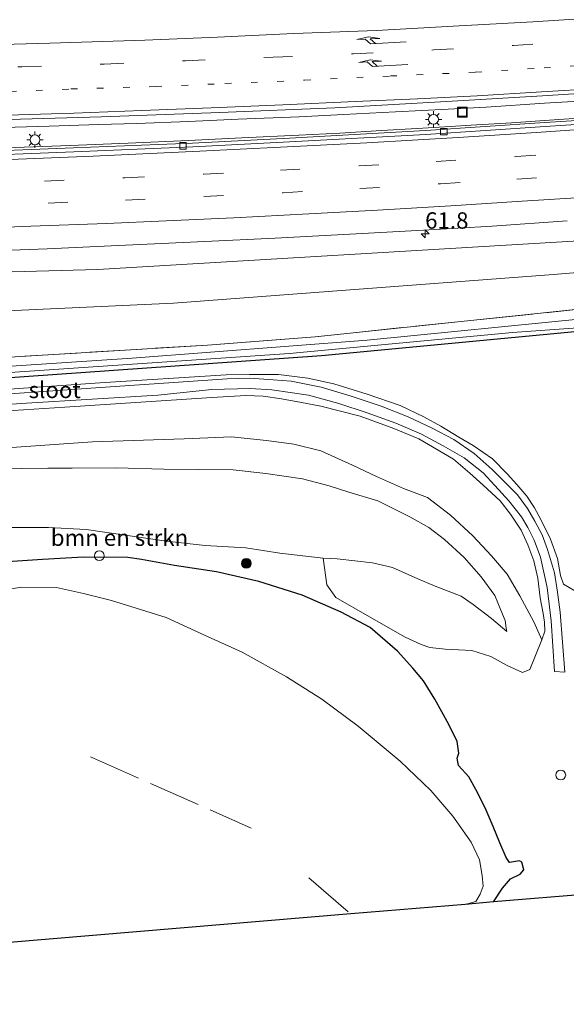
# Model space of a CAD drawing. Units: metres. Extents: x 109996 to 113675, y 389171 to 393752.
# Drawn here: x 111302 to 111385, y 393086 to 393237 of the extents above; entities that cross this region are included whole.
import ezdxf
from ezdxf.enums import TextEntityAlignment as Align

# ---------------------------------------------------------------- set-up
doc = ezdxf.new("R2010")
doc.units = ezdxf.units.M
for name, pattern in [('IE-TERREINAFSCHEIDING', [10, 8, -2]), ('VW-1-3_STREEP', [4, 1, -3]), ('VW-3-9_STREEP', [12, 3, -9])]:
    doc.linetypes.add(name, pattern=pattern)
doc.layers.get('0').update_dxf_attribs({"lineweight": 25})
for name, color, linetype, lineweight in [('B-ME-AM-KILOMETR-S-B1', 7, 'Continuous', 18), ('B-ME-BV-GELEIDECONSTRUCTIE-GELEIDERAIL-L-B1', 213, 'BV-GELEIDERAIL', 18), ('B-ME-GR-BOMENSTRUIKEN-GV-B6', 93, 'Continuous', 18), ('B-ME-GR-BOOM-S-B1', 93, 'Continuous', 18), ('B-ME-GW-KRUINLIJN-L-B1', 93, 'Continuous', 18), ('B-ME-GW-TEENLIJN-L-B1', 93, 'Continuous', 18), ('B-ME-IE-GRASLAND-GV-B6', 93, 'Continuous', 18), ('B-ME-IE-INRICHTINGSELEMENT-S-B1', 253, 'Continuous', 18), ('B-ME-IE-MEUBILAIR_WEGMEUBILAIR-LICHTMAST-S-B1', 8, 'Continuous', 18), ('B-ME-IE-TERREINAFSCHEIDING-RASTERHEKWERK-L-B1', 8, 'IE-TERREINAFSCHEIDING', 18), ('B-ME-OG-WATER-GV-B6', 153, 'Continuous', 18), ('B-ME-VH-VERH_SOORT-BITUMEN-GV-B6', 8, 'IE-TERREINAFSCHEIDING-NATUURLIJK-HOUTWAL', 18), ('B-ME-VH-VERH_SOORT-HALF_VERHARDING-GV-B6', 8, 'IE-TERREINAFSCHEIDING-NATUURLIJK-HOUTWAL', 18), ('B-ME-VV-KOLK-S-B1', 8, 'Continuous', 18), ('B-ME-VW-MARKERING-13STREEP-045-L-B1', 255, 'VW-1-3_STREEP', 18), ('B-ME-VW-MARKERING-39STREEP-015-L-B1', 255, 'VW-3-9_STREEP', 18), ('B-ME-VW-MARKERING-PIJLRE750-S-B1', 7, 'Continuous', 18), ('B-ME-VW-MARKERING-STREEP-015-L-B1', 7, 'Continuous', 18)]:
    doc.layers.add(name, color=color, linetype=linetype, lineweight=lineweight)
doc.layers.add('B-ME-GW-INSTEEKWATERGANG-L-B1', color=10, linetype='Continuous')
doc.layers.add('B-ME-KG-KADASTRAAL-OPNAMEDTMGRENS-L-B1', color=10, linetype='Continuous')
doc.styles.add('NLCS-ISO', font='NLCS-ISO.TTF')
doc.linetypes.add('BV-GELEIDERAIL', pattern='A,10,-3,[108,NLCS.SHX,S=1,R=0,X=0,Y=0],-3', length=16)
doc.linetypes.add('IE-TERREINAFSCHEIDING-NATUURLIJK-HOUTWAL', pattern='A,7,-1.5,[67,NLCS.SHX,S=0.75,R=45,X=0,Y=0],-1.5,7,-1.5,[70,NLCS.SHX,S=0.75,R=0,X=0,Y=0],-1.5', length=20)

# ---------------------------------------------------------------- blocks, each defined once
blk = doc.blocks.new('hecto')
for p, q in [((0, 0.625), (-0.625, 0)), ((0, -0.625), (0, 0.625)), ((-0.625, 0), (0.625, 0)), ((0.625, 0), (0, -0.625))]:
    blk.add_line(p, q)
blk = doc.blocks.new('pijlr')
for p, q in [((0, 0, 0.1), (5.45, 0, 0.1)), ((5.45, -0.75, 0.1), (4.7, 0, 0.1)), ((6.2, -0.75, 0.1), (5.45, 0, 0.1)), ((4, -0.75, 0.1), (5.45, -0.75, 0.1)), ((5.7, -1.05, 0.1), (4, -0.75, 0.1)), ((7.5, -0.75, 0.1), (5.7, -1.05, 0.1)), ((7.5, -0.75, 0.1), (6.2, -0.75, 0.1))]:
    blk.add_line(p, q)
blk = doc.blocks.new('dtb')
blk.add_circle((0, 0), 0.75)
blk = doc.blocks.new('boom')
h = blk.add_hatch(color=256)
edge = h.paths.add_edge_path()
edge.add_arc((0, 0), 0.75, 0, 360)
blk.add_circle((0, 0), 0.75)
blk = doc.blocks.new('lantaarnpaal')
for p, q in [((-0.75, 0), (-1.25, 0)), ((-0.88, 0.88), (-0.53, 0.53)), ((0, 0.75), (0, 1.25)), ((0.53, 0.53), (0.88, 0.88)), ((0.75, 0), (1.25, 0)), ((-0.53, -0.53), (-0.88, -0.88)), ((0, -0.75), (0, -1.25)), ((0.53, -0.53), (0.88, -0.88))]:
    blk.add_line(p, q)
blk.add_circle((0, 0), 0.75)
blk = doc.blocks.new('kolk')
blk.add_lwpolyline([(-0.5, -0.5), (0.5, -0.5), (0.5, 0.5), (-0.5, 0.5)], close=True)
blk = doc.blocks.new('put')
for p, q in [((0.75, 0.75), (-0.75, 0.75)), ((-0.75, 0.75), (-0.75, -0.75)), ((0.75, -0.75), (0.75, 0.75)), ((-0.75, -0.75), (0.75, -0.75))]:
    blk.add_line(p, q)
blk.add_lwpolyline([(-0.625, 0.625), (0.625, 0.625), (0.625, -0.625), (-0.625, -0.625)], close=True)

msp = doc.modelspace()

# ---------------------------------------------------------------- linework, layer by layer
at = {"layer": 'B-ME-BV-GELEIDECONSTRUCTIE-GELEIDERAIL-L-B1'}
for points in [[(111238.65, 393218.993, 10.717), (111246.717, 393219.073, 10.636), (111254.367, 393219.151, 10.573), (111261.863, 393219.249, 10.49), (111270.322, 393219.401, 10.383), (111279.216, 393219.593, 10.257), (111287.244, 393219.767, 10.167), (111295.286, 393219.934, 10.096), (111301.045, 393220.089, 10.025), (111306.279, 393220.231, 9.97), (111313.862, 393220.487, 9.896), (111319.686, 393220.653, 9.819), (111327.555, 393220.961, 9.739), (111335.186, 393221.28, 9.683), (111344.508, 393221.679, 9.611), (111351.291, 393222.006, 9.545), (111359.248, 393222.4, 9.498), (111367.291, 393222.838, 9.417), (111373.116, 393223.157, 9.35), (111382.004, 393223.749, 9.272), (111389.949, 393224.228, 9.189)], [(111238.727, 393215.051, 10.617), (111246.006, 393215.221, 10.53), (111255.555, 393215.483, 10.402), (111264.626, 393215.739, 10.307), (111272.572, 393215.911, 10.219), (111280.224, 393216.183, 10.147), (111290.163, 393216.504, 10.041), (111299.667, 393216.887, 9.948), (111309.457, 393217.273, 9.874), (111318.331, 393217.636, 9.789), (111327.581, 393218.049, 9.704), (111335.714, 393218.439, 9.636), (111344.462, 393218.853, 9.517), (111350.731, 393219.17, 9.46), (111357.115, 393219.54, 9.392), (111362.573, 393219.855, 9.349), (111367.59, 393220.18, 9.302), (111370.816, 393220.376, 9.276), (111376.954, 393220.748, 9.217), (111384.239, 393221.265, 9.137), (111390.433, 393221.649, 9.067)]]:
    msp.add_polyline3d(points, dxfattribs=at)
at = {"layer": 'B-ME-GR-BOMENSTRUIKEN-GV-B6'}
for points in [[(111082.801, 393176.281, 6.751), (111091.035, 393176.624, 6.788), (111121.38, 393177.891, 6.954), (111140.151, 393178.653, 6.966), (111165.49, 393179.724, 6.958), (111183.078, 393180.414, 6.958), (111194.696, 393180.921, 6.946), (111201.693, 393181, 6.909), (111191.462, 393180.526, 6.885), (111180.048, 393179.72, 6.913), (111164.97, 393179.022, 6.885), (111148.041, 393178.315, 6.808), (111139.654, 393177.883, 6.767), (111139.698, 393175.406, 6.767), (111143.653, 393174.754, 6.71), (111158.392, 393175.361, 6.735), (111180.356, 393176.947, 6.877), (111195.351, 393177.561, 6.95), (111204.352, 393177.703, 7.007), (111253.133, 393179.051, 6.662), (111298.086, 393181.537, 6.679), (111347.914, 393185.068, 6.604), (111386.649, 393188.776, 6.467)], [(111387.523, 393148.592, 6.802), (111384.939, 393150.147, 6.777), (111384.494, 393151.459, 6.793), (111383.996, 393154.047, 6.848), (111382.959, 393157.002, 6.847), (111381.483, 393160.028, 6.823), (111380.475, 393161.828, 6.8), (111379.314, 393163.593, 6.808), (111377.816, 393165.409, 6.767), (111376.292, 393167.032, 6.78), (111374.051, 393169.322, 6.767), (111371.131, 393171.342, 6.753), (111368.945, 393172.613, 6.747), (111366.194, 393174.322, 6.738), (111363.591, 393175.759, 6.736), (111359.926, 393177.499, 6.742), (111354.927, 393179.189, 6.751), (111349.824, 393180.776, 6.838), (111345.837, 393181.685, 6.856), (111341.365, 393182.205, 6.901), (111336.887, 393182.228, 6.973), (111333.327, 393182.177, 6.93), (111314.006, 393180.951, 6.942), (111294.266, 393179.552, 6.931)], [(111288.09, 393175.9, 6.771), (111308.658, 393177.216, 6.898), (111331.132, 393178.716, 6.909), (111336.366, 393179.015, 6.949), (111339.003, 393178.897, 6.911), (111341.811, 393178.519, 6.895), (111344.882, 393177.949, 6.843), (111347.814, 393177.362, 6.817), (111353.852, 393175.845, 6.724), (111359.004, 393173.975, 6.609), (111362.811, 393172.366, 6.666), (111368.093, 393169.262, 6.757), (111370.629, 393167.139, 6.766), (111372.643, 393165.293, 6.8), (111375.261, 393162.89, 6.788), (111376.814, 393160.824, 6.78), (111378.433, 393158.402, 6.821), (111379.491, 393156.178, 6.853), (111380.391, 393153.687, 6.856), (111380.983, 393151.068, 6.856), (111381.358, 393148.043, 6.832), (111381.815, 393145.657, 6.859), (111382.047, 393144.336, 6.853), (111382.09, 393142.927, 6.843), (111381.609, 393141.612, 6.841), (111380.412, 393144.384, 6.872), (111378.247, 393148.33, 7.128), (111376.29, 393151.647, 7.393), (111373.917, 393154.492, 7.565), (111371.063, 393157.554, 7.787), (111367.623, 393160.678, 7.884), (111364.116, 393163.389, 8.032), (111360.476, 393164.786, 8.251), (111356.338, 393166.611, 8.378), (111352.673, 393168.352, 8.494), (111347.824, 393170.523, 8.614), (111343.707, 393171.54, 8.655), (111339.519, 393172.119, 8.7), (111334.141, 393172.672, 8.804), (111326.897, 393172.366, 8.759), (111312.912, 393171.906, 8.774), (111293.227, 393170.538, 8.832)], [(111293.227, 393170.538, 8.832), (111312.912, 393171.906, 8.774), (111326.897, 393172.366, 8.759), (111334.141, 393172.672, 8.804), (111339.519, 393172.119, 8.7), (111343.707, 393171.54, 8.655), (111347.824, 393170.523, 8.614), (111352.673, 393168.352, 8.494), (111356.338, 393166.611, 8.378), (111360.476, 393164.786, 8.251), (111364.116, 393163.389, 8.032), (111367.623, 393160.678, 7.884), (111371.063, 393157.554, 7.787), (111373.917, 393154.492, 7.565), (111376.29, 393151.647, 7.393), (111378.247, 393148.33, 7.128), (111380.412, 393144.384, 6.872), (111381.609, 393141.612, 6.841), (111379.804, 393137.087, 6.938), (111378.658, 393136.637, 6.897), (111376.294, 393137.664, 6.852), (111373.796, 393139.055, 6.66), (111370.915, 393139.979, 6.394), (111366.809, 393140.211, 6.229), (111364.512, 393140.46, 6.022), (111363.171, 393140.888, 5.976), (111360.695, 393142.025, 5.971), (111355.269, 393145.146, 5.943), (111350.105, 393148.09, 6.027), (111348.749, 393150.039, 6.065), (111348.181, 393154.127, 6.137)], [(111297.503, 393167.695, 8.882), (111302.104, 393167.819, 8.91), (111306.066, 393167.9, 8.946), (111309.788, 393167.904, 8.913), (111316.51, 393167.94, 8.849), (111323.806, 393167.739, 8.797), (111334.431, 393167.652, 8.788), (111339.381, 393167.072, 8.627), (111345.021, 393166.252, 8.571), (111349.1, 393165.206, 8.462), (111352.096, 393164.221, 8.373), (111356.525, 393162.877, 8.184), (111361.414, 393160.438, 8.009), (111364.352, 393158.826, 7.822), (111366.717, 393156.955, 7.768), (111369.749, 393154.205, 7.498), (111372.349, 393151.253, 7.405), (111374.443, 393148.391, 7.183), (111375.33, 393146.139, 7.039), (111376.013, 393144.573, 6.881), (111376.162, 393143.383, 6.658), (111376.257, 393142.865, 6.765), (111373.931, 393144.897, 6.516), (111371.138, 393147.031, 6.364), (111369.255, 393148.322, 6.313), (111365.314, 393149.814, 6.266), (111362.648, 393150.946, 6.219), (111358.796, 393152.665, 6.209), (111355.705, 393153.398, 6.252), (111350.296, 393154.014, 6.203), (111348.181, 393154.127, 6.137)], [(111348.181, 393154.127, 6.137), (111350.296, 393154.014, 6.203), (111355.705, 393153.398, 6.252), (111358.796, 393152.665, 6.209), (111362.648, 393150.946, 6.219), (111365.314, 393149.814, 6.266), (111369.255, 393148.322, 6.313), (111371.138, 393147.031, 6.364), (111373.931, 393144.897, 6.516), (111376.257, 393142.865, 6.765), (111376.162, 393143.383, 6.658), (111376.013, 393144.573, 6.881), (111375.33, 393146.139, 7.039), (111374.443, 393148.391, 7.183), (111372.349, 393151.253, 7.405), (111369.749, 393154.205, 7.498), (111366.717, 393156.955, 7.768), (111364.352, 393158.826, 7.822), (111361.414, 393160.438, 8.009), (111356.525, 393162.877, 8.184), (111352.096, 393164.221, 8.373), (111349.1, 393165.206, 8.462), (111345.021, 393166.252, 8.571), (111339.381, 393167.072, 8.627), (111334.431, 393167.652, 8.788), (111323.806, 393167.739, 8.797), (111316.51, 393167.94, 8.849), (111309.788, 393167.904, 8.913), (111306.066, 393167.9, 8.946), (111302.104, 393167.819, 8.91), (111297.503, 393167.695, 8.882)], [(111348.181, 393154.127, 6.137), (111341.533, 393154.868, 6.124), (111336.34, 393155.683, 6.109), (111330.109, 393156.036, 6.133), (111324.229, 393156.719, 6.07), (111311.92, 393158.519, 6.423), (111306.144, 393158.809, 6.384), (111299.192, 393158.828, 6.322)]]:
    msp.add_polyline3d(points, dxfattribs=at)
at = {"layer": 'B-ME-GW-INSTEEKWATERGANG-L-B1'}
for points in [[(111395.453, 393147.731, 6.248), (111392.83, 393147.638, 6.306), (111392.643, 393148.885, 6.311), (111386.649, 393188.776, 6.467), (111347.914, 393185.068, 6.604), (111298.086, 393181.537, 6.679), (111253.133, 393179.051, 6.662), (111204.352, 393177.703, 7.007)], [(111374.207, 393101.493, 5.786), (111375.588, 393103.587, 6.069), (111376.825, 393105.017, 6.241), (111378.315, 393105.772, 6.325), (111378.878, 393106.402, 6.412), (111378.55, 393107.563, 6.373), (111378.18, 393107.816, 6.325), (111376.683, 393107.54, 6.217), (111376.156, 393108.28, 6.202), (111375.167, 393110.553, 6.201), (111374.157, 393113.064, 6.176), (111373.124, 393115.564, 6.188), (111371.756, 393118.24, 6.192), (111370.439, 393120.623, 6.192), (111368.859, 393122.363, 6.109), (111368.664, 393123.523, 6.098), (111368.922, 393124.273, 6.13), (111368.643, 393126.069, 6.154), (111367.407, 393128.677, 6.157), (111365.234, 393132.556, 6.127), (111363.531, 393135.332, 6.102), (111361.91, 393137.282, 5.983), (111359.532, 393139.887, 5.935), (111355.383, 393143.482, 5.937), (111350.932, 393145.849, 5.9), (111344.956, 393148.449, 5.898), (111338.33, 393150.534, 5.86), (111331.859, 393152.016, 5.918), (111325.414, 393152.989, 5.926), (111320.384, 393153.897, 5.904), (111318.304, 393154.205, 5.935), (111311.498, 393154.249, 5.968), (111305.243, 393153.904, 5.974), (111298.33, 393153.456, 5.887)]]:
    msp.add_polyline3d(points, dxfattribs=at)
at = {"layer": 'B-ME-GW-KRUINLIJN-L-B1'}
for points in [[(111238.674, 393196.27, 10.153), (111313.713, 393198.273, 9.348), (111387.29, 393202.664, 8.608), (111427.809, 393205.949, 8.276)], [(111293.227, 393170.538, 8.832), (111312.912, 393171.906, 8.774), (111326.897, 393172.366, 8.759), (111334.141, 393172.672, 8.804), (111339.519, 393172.119, 8.7), (111343.707, 393171.54, 8.655), (111347.824, 393170.523, 8.614), (111352.673, 393168.352, 8.494), (111356.338, 393166.611, 8.378), (111360.476, 393164.786, 8.251), (111364.116, 393163.389, 8.032), (111367.623, 393160.678, 7.884), (111371.063, 393157.554, 7.787), (111373.917, 393154.492, 7.565), (111376.29, 393151.647, 7.393), (111378.247, 393148.33, 7.128), (111380.412, 393144.384, 6.872), (111381.609, 393141.612, 6.841)], [(111376.257, 393142.865, 6.765), (111376.162, 393143.383, 6.658), (111376.013, 393144.573, 6.881), (111375.33, 393146.139, 7.039), (111374.443, 393148.391, 7.183), (111372.349, 393151.253, 7.405), (111369.749, 393154.205, 7.498), (111366.717, 393156.955, 7.768), (111364.352, 393158.826, 7.822), (111361.414, 393160.438, 8.009), (111356.525, 393162.877, 8.184), (111352.096, 393164.221, 8.373), (111349.1, 393165.206, 8.462), (111345.021, 393166.252, 8.571), (111339.381, 393167.072, 8.627), (111334.431, 393167.652, 8.788), (111323.806, 393167.739, 8.797), (111316.51, 393167.94, 8.849), (111309.788, 393167.904, 8.913), (111306.066, 393167.9, 8.946), (111302.104, 393167.819, 8.91), (111297.503, 393167.695, 8.882)]]:
    msp.add_polyline3d(points, dxfattribs=at)
at = {"layer": 'B-ME-GW-TEENLIJN-L-B1'}
for points in [[(111083.879, 393183.239, 6.83), (111092.719, 393183.465, 6.881), (111114.564, 393184.564, 6.869), (111135.444, 393185.566, 6.991), (111153.697, 393186.284, 6.986), (111170.981, 393186.965, 6.938), (111187.775, 393187.433, 6.97), (111203.473, 393187.852, 6.905), (111264.384, 393190.319, 6.96), (111325.302, 393193.14, 7.09), (111383.407, 393197.545, 6.977), (111428.248, 393201.246, 6.806)], [(111376.257, 393142.865, 6.765), (111373.931, 393144.897, 6.516), (111371.138, 393147.031, 6.364), (111369.255, 393148.322, 6.313), (111365.314, 393149.814, 6.266), (111362.648, 393150.946, 6.219), (111358.796, 393152.665, 6.209), (111355.705, 393153.398, 6.252), (111350.296, 393154.014, 6.203), (111348.181, 393154.127, 6.137)]]:
    msp.add_polyline3d(points, dxfattribs=at)
at = {"layer": 'B-ME-IE-GRASLAND-GV-B6'}
for points in [[(111298.321, 393221.212, 9.382), (111314.293, 393221.648, 9.208), (111332.375, 393222.301, 8.97), (111349.938, 393223.037, 8.875), (111367.033, 393223.992, 8.731), (111381.733, 393224.879, 8.532), (111401.64, 393226.151, 8.351)], [(111401.615, 393222.029, 8.249), (111382.079, 393220.79, 8.43), (111363.831, 393219.551, 8.606), (111343.008, 393218.413, 8.832), (111328.196, 393217.642, 8.957), (111310, 393216.923, 9.13), (111291.852, 393216.187, 9.322)], [(111132.408, 393197.745, 11.161), (111148.196, 393198.214, 11.074), (111157.438, 393198.599, 11.01), (111165.776, 393198.85, 10.935), (111176.558, 393198.967, 10.851), (111189.969, 393199, 10.74), (111201.304, 393199.034, 10.632), (111212.923, 393199.118, 10.527), (111224.476, 393199.268, 10.411), (111238.54, 393199.402, 10.27), (111248.378, 393199.631, 10.145), (111264.568, 393200.033, 9.997), (111278.598, 393200.435, 9.842), (111292.076, 393200.937, 9.692), (111305.955, 393201.473, 9.568), (111317.96, 393202.025, 9.418), (111330.098, 393202.578, 9.287), (111340.847, 393203.08, 9.164), (111353.22, 393203.733, 9.05), (111363.5, 393204.319, 8.948), (111374.031, 393204.938, 8.855), (111385.5, 393205.742, 8.733)], [(111056.585, 393193.478, 11.526), (111062.836, 393193.459, 11.501), (111083.501, 393193.654, 11.388), (111103.336, 393193.89, 11.225), (111126.151, 393194.571, 11.185), (111145.888, 393195.251, 11.063), (111165.786, 393195.805, 10.872), (111185.449, 393195.951, 10.815), (111203.147, 393196.084, 10.653), (111208.212, 393196.063, 10.567), (111208.983, 393195.907, 10.552), (111209.677, 393195.013, 10.613), (111209.934, 393194.795, 10.62), (111216.811, 393194.85, 10.538), (111217.203, 393195.037, 10.537), (111217.703, 393195.767, 10.549), (111218.013, 393196.019, 10.611), (111222.568, 393196.113, 10.426), (111238.674, 393196.27, 10.153), (111313.713, 393198.273, 9.348), (111387.29, 393202.664, 8.608)], [(111387.29, 393202.664, 8.608), (111313.713, 393198.273, 9.348), (111238.674, 393196.27, 10.153), (111222.568, 393196.113, 10.426), (111218.013, 393196.019, 10.611), (111217.703, 393195.767, 10.549), (111217.203, 393195.037, 10.537), (111216.811, 393194.85, 10.538), (111209.934, 393194.795, 10.62), (111209.677, 393195.013, 10.613), (111208.983, 393195.907, 10.552), (111208.212, 393196.063, 10.567), (111203.147, 393196.084, 10.653), (111185.449, 393195.951, 10.815), (111165.786, 393195.805, 10.872), (111145.888, 393195.251, 11.063), (111126.151, 393194.571, 11.185)], [(111428.248, 393201.246, 6.806), (111383.407, 393197.545, 6.977), (111325.302, 393193.14, 7.09), (111264.384, 393190.319, 6.96), (111203.473, 393187.852, 6.905), (111187.775, 393187.433, 6.97), (111170.981, 393186.965, 6.938), (111153.697, 393186.284, 6.986), (111135.444, 393185.566, 6.991), (111114.564, 393184.564, 6.869), (111092.719, 393183.465, 6.881), (111083.879, 393183.239, 6.83), (111072.92, 393182.958, 6.767), (111057.173, 393182.736, 6.704), (111056.585, 393193.478, 11.526)], [(111083.879, 393183.239, 6.83), (111092.719, 393183.465, 6.881), (111114.564, 393184.564, 6.869), (111135.444, 393185.566, 6.991), (111153.697, 393186.284, 6.986), (111170.981, 393186.965, 6.938), (111187.775, 393187.433, 6.97), (111203.473, 393187.852, 6.905), (111264.384, 393190.319, 6.96), (111325.302, 393193.14, 7.09), (111383.407, 393197.545, 6.977), (111428.248, 393201.246, 6.806)], [(111390.118, 393192.51, 6.81), (111346.968, 393187.997, 6.7), (111330.48, 393186.735, 6.775), (111270.722, 393183.067, 6.734), (111228.161, 393181.455, 6.827), (111203.706, 393181.023, 6.893), (111201.693, 393181, 6.909), (111194.696, 393180.921, 6.946), (111183.078, 393180.414, 6.958), (111165.49, 393179.724, 6.958), (111140.151, 393178.653, 6.966), (111121.38, 393177.891, 6.954), (111091.035, 393176.624, 6.788), (111082.801, 393176.281, 6.751), (111083.895, 393181.565, 6.777), (111083.879, 393183.239, 6.83)], [(111386.649, 393188.776, 6.467), (111347.914, 393185.068, 6.604), (111298.086, 393181.537, 6.679), (111253.133, 393179.051, 6.662), (111204.352, 393177.703, 7.007), (111195.351, 393177.561, 6.95), (111180.356, 393176.947, 6.877), (111158.392, 393175.361, 6.735), (111143.653, 393174.754, 6.71), (111139.698, 393175.406, 6.767), (111139.654, 393177.883, 6.767), (111148.041, 393178.315, 6.808), (111164.97, 393179.022, 6.885), (111180.048, 393179.72, 6.913), (111191.462, 393180.526, 6.885), (111201.693, 393181, 6.909), (111203.706, 393181.023, 6.893), (111228.161, 393181.455, 6.827), (111270.722, 393183.067, 6.734), (111330.48, 393186.735, 6.775), (111346.968, 393187.997, 6.7), (111390.118, 393192.51, 6.81)], [(111388.792, 393190.838, 5.768), (111354.91, 393187.47, 6.035), (111318.974, 393184.721, 5.984), (111279.531, 393182.144, 5.929), (111241.554, 393180.36, 5.885), (111204.525, 393179.674, 6.061), (111191.842, 393179.343, 6.118), (111179.884, 393178.513, 6.028), (111163.434, 393177.515, 5.898), (111148.435, 393176.934, 5.728), (111141.518, 393176.365, 5.708), (111141.627, 393175.69, 5.708), (111148.82, 393176.283, 5.764), (111165.513, 393177.016, 5.927), (111180.233, 393177.955, 6.061), (111192.651, 393178.778, 6.085), (111203.616, 393178.981, 6.089), (111229.8, 393179.057, 5.905), (111286.679, 393181.597, 5.744), (111343.026, 393185.42, 5.922), (111377.123, 393188.665, 5.912), (111387.825, 393189.391, 5.833)], [(111282.186, 393176.465, 6.807), (111302.823, 393177.83, 6.869), (111322.898, 393179.046, 6.878), (111331.142, 393179.917, 6.837), (111337.003, 393180.1, 6.819), (111340.348, 393179.868, 6.786), (111345.948, 393179.043, 6.719), (111350.589, 393177.782, 6.668), (111354.911, 393176.359, 6.628), (111359.283, 393174.793, 6.666), (111363.216, 393173.101, 6.699), (111366.521, 393171.325, 6.686), (111369.713, 393169.454, 6.714), (111372.658, 393167.148, 6.74), (111374.407, 393165.246, 6.744), (111376.553, 393162.911, 6.726), (111378.483, 393160.451, 6.703), (111379.457, 393158.804, 6.744), (111380.431, 393156.868, 6.779), (111381.396, 393154.244, 6.773), (111382.439, 393149.636, 6.764), (111383.035, 393144.544, 6.741), (111383.546, 393136.753, 6.719), (111385.11, 393136.683, 6.687), (111384.419, 393145.85, 6.738), (111383.992, 393148.894, 6.723), (111383.528, 393151.891, 6.723), (111382.478, 393155.44, 6.735), (111381.668, 393157.668, 6.725), (111380.556, 393159.787, 6.699), (111379.437, 393161.689, 6.705), (111377.889, 393163.789, 6.736), (111376.236, 393165.512, 6.731), (111374.027, 393167.674, 6.708), (111371.264, 393170.118, 6.726), (111368.162, 393172.273, 6.715), (111364.854, 393174.007, 6.681), (111361.192, 393175.723, 6.645), (111357.066, 393177.376, 6.663), (111352.444, 393178.887, 6.723), (111347.85, 393180.303, 6.723), (111343.303, 393181.178, 6.789), (111340.502, 393181.425, 6.789), (111336.964, 393181.683, 6.81), (111333.487, 393181.56, 6.807), (111314.098, 393180.21, 6.806), (111292.215, 393178.681, 6.816)], [(111294.266, 393179.552, 6.931), (111314.006, 393180.951, 6.942), (111333.327, 393182.177, 6.93), (111336.887, 393182.228, 6.973), (111341.365, 393182.205, 6.901), (111345.837, 393181.685, 6.856)], [(111345.837, 393181.685, 6.856), (111349.824, 393180.776, 6.838), (111354.927, 393179.189, 6.751), (111359.926, 393177.499, 6.742), (111363.591, 393175.759, 6.736), (111366.194, 393174.322, 6.738), (111368.945, 393172.613, 6.747), (111371.131, 393171.342, 6.753), (111374.051, 393169.322, 6.767), (111376.292, 393167.032, 6.78), (111377.816, 393165.409, 6.767), (111379.314, 393163.593, 6.808), (111380.475, 393161.828, 6.8), (111381.483, 393160.028, 6.823), (111382.959, 393157.002, 6.847), (111383.996, 393154.047, 6.848), (111384.494, 393151.459, 6.793), (111384.939, 393150.147, 6.777), (111387.523, 393148.592, 6.802)], [(111339.003, 393178.897, 6.911), (111336.366, 393179.015, 6.949), (111331.132, 393178.716, 6.909), (111308.658, 393177.216, 6.898), (111288.09, 393175.9, 6.771)], [(111299.192, 393158.828, 6.322), (111306.144, 393158.809, 6.384), (111311.92, 393158.519, 6.423), (111324.229, 393156.719, 6.07), (111330.109, 393156.036, 6.133), (111336.34, 393155.683, 6.109), (111341.533, 393154.868, 6.124), (111348.181, 393154.127, 6.137), (111348.749, 393150.039, 6.065), (111350.105, 393148.09, 6.027), (111355.269, 393145.146, 5.943), (111360.695, 393142.025, 5.971), (111363.171, 393140.888, 5.976), (111364.512, 393140.46, 6.022), (111366.809, 393140.211, 6.229), (111370.915, 393139.979, 6.394), (111373.796, 393139.055, 6.66), (111376.294, 393137.664, 6.852), (111378.658, 393136.637, 6.897), (111379.804, 393137.087, 6.938), (111381.609, 393141.612, 6.841), (111382.09, 393142.927, 6.843), (111382.047, 393144.336, 6.853), (111381.815, 393145.657, 6.859), (111381.358, 393148.043, 6.832), (111380.983, 393151.068, 6.856), (111380.391, 393153.687, 6.856), (111379.491, 393156.178, 6.853), (111378.433, 393158.402, 6.821), (111376.814, 393160.824, 6.78), (111375.261, 393162.89, 6.788), (111372.643, 393165.293, 6.8), (111370.629, 393167.139, 6.766), (111368.093, 393169.262, 6.757), (111362.811, 393172.366, 6.666), (111359.004, 393173.975, 6.609), (111353.852, 393175.845, 6.724), (111347.814, 393177.362, 6.817), (111344.882, 393177.949, 6.843), (111341.811, 393178.519, 6.895), (111339.003, 393178.897, 6.911)], [(111298.33, 393153.456, 5.887), (111305.243, 393153.904, 5.974), (111311.498, 393154.249, 5.968), (111318.304, 393154.205, 5.935), (111320.384, 393153.897, 5.904), (111325.414, 393152.989, 5.926), (111331.859, 393152.016, 5.918), (111338.33, 393150.534, 5.86), (111344.956, 393148.449, 5.898), (111350.932, 393145.849, 5.9), (111355.383, 393143.482, 5.937), (111359.532, 393139.887, 5.935), (111361.91, 393137.282, 5.983), (111363.531, 393135.332, 6.102), (111365.234, 393132.556, 6.127), (111367.407, 393128.677, 6.157), (111368.643, 393126.069, 6.154), (111368.922, 393124.273, 6.13), (111368.664, 393123.523, 6.098), (111368.859, 393122.363, 6.109), (111370.439, 393120.623, 6.192), (111371.756, 393118.24, 6.192), (111373.124, 393115.564, 6.188), (111374.157, 393113.064, 6.176), (111375.167, 393110.553, 6.201), (111376.156, 393108.28, 6.202), (111376.683, 393107.54, 6.217), (111378.18, 393107.816, 6.325), (111378.55, 393107.563, 6.373), (111378.878, 393106.402, 6.412), (111378.315, 393105.772, 6.325), (111376.825, 393105.017, 6.241), (111375.588, 393103.587, 6.069), (111374.207, 393101.493, 5.786), (111369.891, 393101.131, 5.242), (111371.544, 393101.556, 5.242), (111372.181, 393102.675, 5.242), (111372.652, 393103.93, 5.242), (111372.509, 393105.56, 5.242), (111372.061, 393107.938, 5.242), (111370.795, 393110.659, 5.242), (111368.024, 393114.624, 5.242), (111364.639, 393118.541, 5.242), (111359.932, 393123.07, 5.242), (111353.547, 393128.418, 5.242), (111347.963, 393132.529, 5.242), (111342.543, 393135.956, 5.242), (111335.767, 393139.719, 5.242), (111330.566, 393142.063, 5.242), (111324.185, 393145.012, 5.242), (111315.781, 393147.647, 5.242), (111311.527, 393148.706, 5.242), (111307.409, 393149.599, 5.242), (111302.111, 393149.698, 5.242), (111298.818, 393149.142, 5.242)], [(111389.279, 393102.756, 6.491), (111374.207, 393101.493, 5.786), (111375.588, 393103.587, 6.069), (111376.825, 393105.017, 6.241), (111378.315, 393105.772, 6.325), (111378.878, 393106.402, 6.412), (111378.55, 393107.563, 6.373), (111378.18, 393107.816, 6.325), (111376.683, 393107.54, 6.217), (111376.156, 393108.28, 6.202), (111375.167, 393110.553, 6.201), (111374.157, 393113.064, 6.176), (111373.124, 393115.564, 6.188), (111371.756, 393118.24, 6.192), (111370.439, 393120.623, 6.192), (111368.859, 393122.363, 6.109), (111368.664, 393123.523, 6.098), (111368.922, 393124.273, 6.13), (111368.643, 393126.069, 6.154), (111367.407, 393128.677, 6.157), (111365.234, 393132.556, 6.127), (111363.531, 393135.332, 6.102), (111361.91, 393137.282, 5.983), (111359.532, 393139.887, 5.935), (111355.383, 393143.482, 5.937), (111350.932, 393145.849, 5.9), (111344.956, 393148.449, 5.898), (111338.33, 393150.534, 5.86), (111331.859, 393152.016, 5.918), (111325.414, 393152.989, 5.926), (111320.384, 393153.897, 5.904), (111318.304, 393154.205, 5.935), (111311.498, 393154.249, 5.968), (111305.243, 393153.904, 5.974), (111298.33, 393153.456, 5.887)]]:
    msp.add_polyline3d(points, dxfattribs=at)
at = {"layer": 'B-ME-IE-TERREINAFSCHEIDING-RASTERHEKWERK-L-B1'}
for p, q in [((111312.609, 393123.7, 5.242), (111337.183, 393112.801, 5.242)), ((111345.96, 393105.213, 5.242), (111352.393, 393099.665, 5.242))]:
    msp.add_line(p, q, dxfattribs=at)
msp.add_polyline3d([(111390.118, 393192.51, 6.81), (111346.968, 393187.997, 6.7), (111330.48, 393186.735, 6.775), (111270.722, 393183.067, 6.734), (111228.161, 393181.455, 6.827), (111203.706, 393181.023, 6.893), (111201.693, 393181, 6.909)], dxfattribs=at)
at = {"layer": 'B-ME-KG-KADASTRAAL-OPNAMEDTMGRENS-L-B1'}
msp.add_polyline3d([(111437.078, 393106.764, 6.155), (111399.015, 393103.573, 6.359), (111394.73, 393103.214, 6.46), (111393.742, 393103.131, 5.976), (111392.854, 393103.057, 6.591), (111392.133, 393102.996, 7.278), (111391.741, 393102.963, 7.274), (111389.279, 393102.756, 6.491), (111374.207, 393101.493, 5.786), (111369.891, 393101.131, 5.242), (111352.393, 393099.665, 5.242), (111207.871, 393087.549, 5.242), (111062.478, 393085.834, 5.242)], dxfattribs=at)
at = {"layer": 'B-ME-OG-WATER-GV-B6'}
for points in [[(111387.825, 393189.391, 5.833), (111377.123, 393188.665, 5.912), (111343.026, 393185.42, 5.922), (111286.679, 393181.597, 5.744), (111229.8, 393179.057, 5.905), (111203.616, 393178.981, 6.089), (111192.651, 393178.778, 6.085), (111180.233, 393177.955, 6.061), (111165.513, 393177.016, 5.927), (111148.82, 393176.283, 5.764), (111141.627, 393175.69, 5.708), (111141.518, 393176.365, 5.708), (111148.435, 393176.934, 5.728), (111163.434, 393177.515, 5.898), (111179.884, 393178.513, 6.028), (111191.842, 393179.343, 6.118), (111204.525, 393179.674, 6.061), (111241.554, 393180.36, 5.885), (111279.531, 393182.144, 5.929), (111318.974, 393184.721, 5.984), (111354.91, 393187.47, 6.035), (111388.792, 393190.838, 5.768)], [(111298.818, 393149.142, 5.242), (111302.111, 393149.698, 5.242), (111307.409, 393149.599, 5.242), (111311.527, 393148.706, 5.242), (111315.781, 393147.647, 5.242), (111324.185, 393145.012, 5.242), (111330.566, 393142.063, 5.242), (111335.767, 393139.719, 5.242), (111342.543, 393135.956, 5.242), (111347.963, 393132.529, 5.242), (111353.547, 393128.418, 5.242), (111359.932, 393123.07, 5.242), (111364.639, 393118.541, 5.242), (111368.024, 393114.624, 5.242), (111370.795, 393110.659, 5.242), (111372.061, 393107.938, 5.242), (111372.509, 393105.56, 5.242), (111372.652, 393103.93, 5.242), (111372.181, 393102.675, 5.242), (111371.544, 393101.556, 5.242), (111369.891, 393101.131, 5.242), (111352.393, 393099.665, 5.242), (111207.871, 393087.549, 5.242)]]:
    msp.add_polyline3d(points, dxfattribs=at)
at = {"layer": 'B-ME-VH-VERH_SOORT-BITUMEN-GV-B6'}
for points in [[(111401.64, 393226.151, 8.351), (111381.733, 393224.879, 8.532), (111367.033, 393223.992, 8.731), (111349.938, 393223.037, 8.875), (111332.375, 393222.301, 8.97), (111314.293, 393221.648, 9.208), (111298.321, 393221.212, 9.382), (111278.782, 393220.626, 9.557), (111261.018, 393220.509, 9.784), (111241.814, 393220.358, 9.97), (111238.64, 393220.381, 10.009), (111221.261, 393220.314, 10.176), (111203.882, 393220.431, 10.37), (111184.662, 393220.783, 10.571), (111169.204, 393221.108, 10.745), (111150.775, 393221.519, 10.942), (111134.401, 393221.904, 11.117)], [(111291.852, 393216.187, 9.322), (111310, 393216.923, 9.13), (111328.196, 393217.642, 8.957), (111343.008, 393218.413, 8.832), (111363.831, 393219.551, 8.606), (111382.079, 393220.79, 8.43), (111401.615, 393222.029, 8.249)], [(111117.541, 393212.646, 11.316), (111139.474, 393212.679, 11.102), (111149.837, 393212.713, 11.004), (111168.919, 393212.905, 10.774), (111183.456, 393213.098, 10.617), (111197.303, 393213.198, 10.424), (111214.347, 393213.583, 10.194), (111228.561, 393213.868, 10.017), (111238.607, 393214.002, 9.903), (111253.467, 393214.365, 9.701), (111272.32, 393214.867, 9.521), (111291.875, 393215.587, 9.322), (111310.024, 393216.323, 9.13), (111328.223, 393217.043, 8.957), (111343.04, 393217.814, 8.832), (111363.868, 393218.952, 8.606), (111382.118, 393220.191, 8.43), (111401.656, 393221.43, 8.249)], [(111401.656, 393221.43, 8.249), (111382.118, 393220.191, 8.43), (111363.868, 393218.952, 8.606), (111343.04, 393217.814, 8.832), (111328.223, 393217.043, 8.957), (111310.024, 393216.323, 9.13), (111291.875, 393215.587, 9.322)], [(111385.5, 393205.742, 8.733), (111374.031, 393204.938, 8.855), (111363.5, 393204.319, 8.948), (111353.22, 393203.733, 9.05), (111340.847, 393203.08, 9.164), (111330.098, 393202.578, 9.287), (111317.96, 393202.025, 9.418), (111305.955, 393201.473, 9.568), (111292.076, 393200.937, 9.692), (111278.598, 393200.435, 9.842), (111264.568, 393200.033, 9.997), (111248.378, 393199.631, 10.145), (111238.54, 393199.402, 10.27), (111224.476, 393199.268, 10.411), (111212.923, 393199.118, 10.527), (111201.304, 393199.034, 10.632), (111189.969, 393199, 10.74), (111176.558, 393198.967, 10.851), (111165.776, 393198.85, 10.935), (111157.438, 393198.599, 11.01), (111148.196, 393198.214, 11.074), (111132.408, 393197.745, 11.161)]]:
    msp.add_polyline3d(points, dxfattribs=at)
at = {"layer": 'B-ME-VH-VERH_SOORT-HALF_VERHARDING-GV-B6'}
for points in [[(111292.215, 393178.681, 6.816), (111314.098, 393180.21, 6.806), (111333.487, 393181.56, 6.807), (111336.964, 393181.683, 6.81), (111340.502, 393181.425, 6.789), (111343.303, 393181.178, 6.789), (111347.85, 393180.303, 6.723)], [(111347.85, 393180.303, 6.723), (111352.444, 393178.887, 6.723), (111357.066, 393177.376, 6.663), (111361.192, 393175.723, 6.645), (111364.854, 393174.007, 6.681), (111368.162, 393172.273, 6.715), (111371.264, 393170.118, 6.726), (111374.027, 393167.674, 6.708), (111376.236, 393165.512, 6.731), (111377.889, 393163.789, 6.736), (111379.437, 393161.689, 6.705), (111380.556, 393159.787, 6.699), (111381.668, 393157.668, 6.725), (111382.478, 393155.44, 6.735), (111383.528, 393151.891, 6.723), (111383.992, 393148.894, 6.723), (111384.419, 393145.85, 6.738), (111385.11, 393136.683, 6.687), (111383.546, 393136.753, 6.719), (111383.035, 393144.544, 6.741), (111382.439, 393149.636, 6.764), (111381.396, 393154.244, 6.773), (111380.431, 393156.868, 6.779), (111379.457, 393158.804, 6.744), (111378.483, 393160.451, 6.703), (111376.553, 393162.911, 6.726), (111374.407, 393165.246, 6.744), (111372.658, 393167.148, 6.74), (111369.713, 393169.454, 6.714), (111366.521, 393171.325, 6.686), (111363.216, 393173.101, 6.699), (111359.283, 393174.793, 6.666), (111354.911, 393176.359, 6.628), (111350.589, 393177.782, 6.668), (111345.948, 393179.043, 6.719), (111340.348, 393179.868, 6.786), (111337.003, 393180.1, 6.819), (111331.142, 393179.917, 6.837), (111322.898, 393179.046, 6.878), (111302.823, 393177.83, 6.869), (111282.186, 393176.465, 6.807)]]:
    msp.add_polyline3d(points, dxfattribs=at)
at = {"layer": 'B-ME-VW-MARKERING-13STREEP-045-L-B1'}
msp.add_polyline3d([(111238.456, 393224.7, 9.915), (111251.119, 393224.827, 9.776), (111263.86, 393224.961, 9.635), (111275.68, 393225.095, 9.516), (111288.153, 393225.312, 9.386), (111300.275, 393225.53, 9.261), (111309.584, 393225.915, 9.158), (111322.526, 393226.283, 9.016), (111333.158, 393226.752, 8.923), (111345.313, 393227.254, 8.811), (111358.456, 393227.907, 8.695), (111371.448, 393228.493, 8.583), (111381.962, 393229.146, 8.476), (111390.786, 393229.682, 8.395)], dxfattribs=at)
at = {"layer": 'B-ME-VW-MARKERING-39STREEP-015-L-B1'}
for points in [[(111238.523, 393228.434, 9.819), (111251.939, 393228.527, 9.676), (111264.396, 393228.627, 9.544), (111276.953, 393228.828, 9.411), (111289.476, 393229.029, 9.287), (111302.1, 393229.331, 9.144), (111314.674, 393229.732, 9.012), (111327.13, 393230.235, 8.881), (111340.508, 393230.787, 8.755), (111352.83, 393231.289, 8.641), (111365.086, 393231.892, 8.526), (111377.258, 393232.562, 8.419), (111389.949, 393233.366, 8.303)], [(111233.642, 393209.674, 10.096), (111246.012, 393209.926, 9.956), (111257.883, 393210.244, 9.823), (111269.937, 393210.562, 9.701), (111282.143, 393210.981, 9.574), (111293.879, 393211.399, 9.435), (111305.566, 393211.835, 9.309), (111317.838, 393212.337, 9.189), (111329.943, 393212.906, 9.066), (111341.629, 393213.475, 8.949), (111353.684, 393214.145, 8.823), (111365.471, 393214.831, 8.711), (111377.71, 393215.568, 8.603), (111389.597, 393216.389, 8.48)], [(111233.76, 393206.191, 10.156), (111246.347, 393206.51, 10.029), (111258.301, 393206.812, 9.889), (111269.887, 393207.13, 9.772), (111281.791, 393207.532, 9.654), (111294.198, 393207.95, 9.511), (111306.118, 393208.453, 9.374), (111317.955, 393208.921, 9.25), (111329.926, 393209.457, 9.13), (111342.031, 393210.043, 9.013), (111353.785, 393210.679, 8.892), (111366.124, 393211.416, 8.781), (111377.81, 393212.136, 8.672), (111389.932, 393212.94, 8.557)]]:
    msp.add_polyline3d(points, dxfattribs=at)
at = {"layer": 'B-ME-VW-MARKERING-STREEP-015-L-B1'}
for points in [[(111238.573, 393231.883, 9.741), (111248.729, 393231.911, 9.628), (111263.161, 393232.078, 9.474), (111276.773, 393232.246, 9.333), (111291.808, 393232.514, 9.171), (111306.391, 393232.915, 9.015), (111320.923, 393233.401, 8.865), (111332.024, 393233.87, 8.746), (111343.71, 393234.389, 8.642), (111356.351, 393234.891, 8.526), (111368.071, 393235.51, 8.423), (111380.242, 393236.18, 8.314), (111388.999, 393236.766, 8.226)], [(111238.548, 393213.24, 9.945), (111248.39, 393213.488, 9.824), (111263.86, 393213.89, 9.648), (111279.397, 393214.409, 9.486), (111296.357, 393214.961, 9.301), (111313.016, 393215.648, 9.145), (111329.307, 393216.384, 8.996), (111341.663, 393217.004, 8.868), (111354.856, 393217.674, 8.726), (111368.836, 393218.511, 8.6), (111380.807, 393219.264, 8.489), (111394.637, 393220.218, 8.342), (111408.717, 393221.206, 8.228), (111419.717, 393222.043, 8.126), (111426.286, 393222.586, 8.064), (111431.454, 393223.014, 8.016), (111448.33, 393224.454, 7.895), (111463.817, 393225.827, 7.774), (111480.56, 393227.434, 7.636), (111496.432, 393229.125, 7.508), (111510.864, 393230.616, 7.398), (111524.09, 393232.106, 7.297), (111537.836, 393233.663, 7.206), (111547.296, 393234.851, 7.15)], [(111238.64, 393221.084, 10.01), (111243.919, 393221.114, 9.952), (111253.63, 393221.173, 9.863), (111263.877, 393221.307, 9.762), (111273.889, 393221.441, 9.634), (111286.931, 393221.658, 9.49), (111298.099, 393221.859, 9.377), (111310.036, 393222.228, 9.244), (111320.45, 393222.629, 9.121), (111331.048, 393223.014, 9.025), (111341.998, 393223.483, 8.936), (111353.048, 393223.985, 8.839), (111362.591, 393224.421, 8.768), (111371.716, 393224.89, 8.679), (111381.561, 393225.459, 8.575), (111390.2, 393226.011, 8.493)], [(111238.632, 393202.927, 10.2), (111248.49, 393203.107, 10.083), (111261.265, 393203.463, 9.947), (111272.667, 393203.765, 9.842), (111281.607, 393204.083, 9.728), (111292.44, 393204.451, 9.609), (111303.456, 393204.903, 9.486), (111315.025, 393205.355, 9.358), (111324.15, 393205.74, 9.274), (111334.531, 393206.209, 9.17), (111345.999, 393206.812, 9.057), (111356.48, 393207.381, 8.944), (111367.681, 393208.051, 8.84), (111378.597, 393208.737, 8.742), (111386.885, 393209.256, 8.67)]]:
    msp.add_polyline3d(points, dxfattribs=at)

# ---------------------------------------------------------------- block references
at = {"layer": 'B-ME-AM-KILOMETR-S-B1', "rotation": 90}
msp.add_blockref('hecto', (111363.769, 393203.761, 9.068), dxfattribs=at)
at = {"layer": 'B-ME-GR-BOOM-S-B1', "rotation": 90}
msp.add_blockref('boom', (111336.418, 393153.311, 6.021), dxfattribs=at)
at = {"layer": 'B-ME-IE-INRICHTINGSELEMENT-S-B1', "rotation": 90}
for name, p in [('put', (111369.459, 393222.375, 5.612)), ('dtb', (111313.94, 393154.49, 5.99)), ('dtb', (111384.515, 393120.921, 6.727))]:
    msp.add_blockref(name, p, dxfattribs=at)
at = {"layer": 'B-ME-IE-MEUBILAIR_WEGMEUBILAIR-LICHTMAST-S-B1', "rotation": 90}
for p in [(111365.05, 393221.266, 8.595), (111304.088, 393218.136, 9.196)]:
    msp.add_blockref('lantaarnpaal', p, dxfattribs=at)
at = {"layer": 'B-ME-VV-KOLK-S-B1', "rotation": 90}
for p in [(111366.638, 393219.392, 10.775), (111326.74, 393217.21, 10.775)]:
    msp.add_blockref('kolk', p, dxfattribs=at)
at = {"layer": 'B-ME-VW-MARKERING-PIJLRE750-S-B1'}
for p, rotation in [((111360.85, 393233.114, 8.533), 182.9), ((111361.135, 393229.649, 8.627), 183.1)]:
    msp.add_blockref('pijlr', p, dxfattribs=dict(at, rotation=rotation))

# ---------------------------------------------------------------- texts
at = {"layer": 'B-ME-AM-KILOMETR-S-B1', "ltscale": 0.2, "style": 'NLCS-ISO'}
msp.add_text('61.8', height=2.5, dxfattribs=at).set_placement((111363.769, 393203.761, 9.068), align=Align.BOTTOM_LEFT)
at = {"layer": 'B-ME-GR-BOMENSTRUIKEN-GV-B6', "ltscale": 0.2, "style": 'NLCS-ISO'}
msp.add_text('bmn en strkn', height=2.5, dxfattribs=at).set_placement((111317.021, 393157.245), align=Align.MIDDLE_CENTER)
at = {"layer": 'B-ME-OG-WATER-GV-B6', "ltscale": 0.2, "style": 'NLCS-ISO'}
msp.add_text('sloot', height=2.5, dxfattribs=at).set_placement((111307.1196, 393179.8583), align=Align.MIDDLE_CENTER)

doc.saveas('drawing.dxf')
